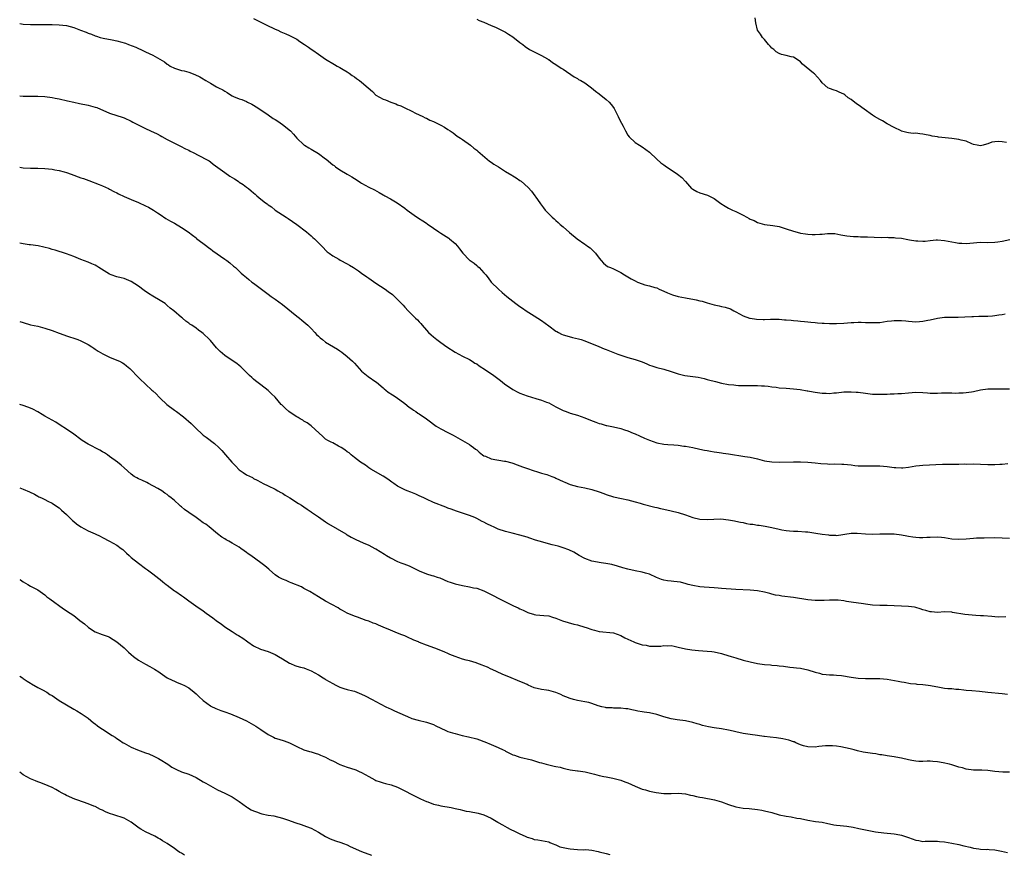
# Model space of a CAD drawing. Units: inches. Extents: x 2661000 to 2664000, y 1557000 to 1560000.
# Drawn here: x 2661000 to 2661274, y 1559404 to 1559636 of the extents above; entities that cross this region are included whole.
import ezdxf

# ---------------------------------------------------------------- set-up
doc = ezdxf.new("R2010")
doc.units = ezdxf.units.IN
doc.header["$MEASUREMENT"] = 0
doc.layers.add('LD26611557_10ft', color=72, linetype='Continuous')

msp = doc.modelspace()

# ---------------------------------------------------------------- linework, layer by layer
at = {"layer": 'LD26611557_10ft'}
for points, elevation in [([(2661065, 1559636.25), (2661067.15, 1559635.15), (2661069, 1559634.23), (2661070.46, 1559633.54), (2661071, 1559633.29), (2661071.7, 1559633), (2661072.57, 1559632.57), (2661073.94, 1559631.94), (2661075, 1559631.53), (2661077, 1559630.46), (2661077.88, 1559629.88), (2661079.12, 1559629), (2661080.26, 1559628.26), (2661081, 1559627.73), (2661081.45, 1559627.45), (2661083, 1559626.32), (2661085, 1559624.94), (2661087.44, 1559623.44), (2661088.25, 1559623), (2661089, 1559622.63), (2661089.93, 1559622.07), (2661091, 1559621.41), (2661091.54, 1559621), (2661092.4, 1559620.4), (2661093, 1559620.02), (2661093.58, 1559619.58), (2661094.41, 1559619), (2661095, 1559618.57), (2661096.84, 1559617), (2661097.99, 1559615.99), (2661099, 1559614.97), (2661101, 1559613.84), (2661101.62, 1559613.62), (2661103.09, 1559613), (2661104.51, 1559612.51), (2661105, 1559612.28), (2661105.93, 1559611.93), (2661107, 1559611.39), (2661109, 1559610.46), (2661109.95, 1559609.95), (2661111, 1559609.5), (2661112.02, 1559609), (2661112.66, 1559608.66), (2661113, 1559608.51), (2661114, 1559608), (2661115, 1559607.58), (2661116.27, 1559607), (2661117, 1559606.62), (2661118, 1559606), (2661119, 1559605.42), (2661119.66, 1559605), (2661120.42, 1559604.42), (2661121, 1559604.03), (2661121.58, 1559603.58), (2661122.52, 1559603), (2661123, 1559602.62), (2661125.24, 1559601), (2661126.2, 1559600.2), (2661127, 1559599.64), (2661127.34, 1559599.34), (2661130.58, 1559596.58), (2661131, 1559596.31), (2661131.75, 1559595.75), (2661133.03, 1559595), (2661135, 1559593.76), (2661136.72, 1559592.72), (2661137, 1559592.51), (2661137.96, 1559591.96), (2661139, 1559591.24), (2661139.37, 1559591), (2661141.28, 1559589.28), (2661142.25, 1559588.25), (2661143.15, 1559587), (2661143.43, 1559586.57), (2661144.5, 1559585), (2661144.74, 1559584.74), (2661145, 1559584.34), (2661145.59, 1559583.59), (2661145.99, 1559583), (2661147.94, 1559581), (2661148.53, 1559580.53), (2661149, 1559580.09), (2661149.59, 1559579.59), (2661150.16, 1559579), (2661151, 1559578.3), (2661152.73, 1559576.73), (2661154.87, 1559575), (2661157, 1559573.54), (2661157.34, 1559573.34), (2661157.81, 1559573), (2661158.48, 1559572.48), (2661159.53, 1559571.53), (2661160.01, 1559571), (2661161, 1559569.66), (2661161.62, 1559569), (2661162.24, 1559568.24), (2661163.35, 1559567.35), (2661164.21, 1559567), (2661165, 1559566.72), (2661166.08, 1559566.08), (2661167, 1559565.7), (2661168.08, 1559565), (2661169.93, 1559563.93), (2661171, 1559563.3), (2661171.66, 1559563), (2661173, 1559562.48), (2661173.73, 1559562.27), (2661175, 1559561.96), (2661176.52, 1559561.48), (2661177, 1559561.36), (2661177.72, 1559561), (2661179, 1559560.45), (2661179.97, 1559559.97), (2661181.42, 1559559.42), (2661182.99, 1559558.99), (2661185, 1559558.63), (2661185.47, 1559558.53), (2661187, 1559558.28), (2661187.97, 1559558.03), (2661189, 1559557.83), (2661189.68, 1559557.68), (2661191, 1559557.23), (2661193, 1559556.63), (2661194.36, 1559556.36), (2661195, 1559556.2), (2661196.02, 1559556.02), (2661197.52, 1559555.52), (2661198.42, 1559555), (2661199, 1559554.72), (2661201, 1559553.62), (2661202.82, 1559553), (2661202.96, 1559552.96), (2661204.73, 1559552.73), (2661206.63, 1559552.63), (2661207, 1559552.63), (2661208.67, 1559552.67), (2661210.68, 1559552.68), (2661211, 1559552.66), (2661212.55, 1559552.55), (2661213, 1559552.48), (2661214.37, 1559552.37), (2661215, 1559552.28), (2661216.2, 1559552.2), (2661217, 1559552.11), (2661218.05, 1559552.05), (2661219, 1559551.93), (2661219.88, 1559551.88), (2661221, 1559551.72), (2661221.7, 1559551.7), (2661223, 1559551.57), (2661223.56, 1559551.56), (2661225, 1559551.47), (2661227, 1559551.45), (2661229, 1559551.59), (2661231, 1559551.79), (2661231.8, 1559551.8), (2661233, 1559551.87), (2661233.82, 1559551.82), (2661235, 1559551.8), (2661237, 1559551.72), (2661237.77, 1559551.77), (2661239, 1559551.8), (2661241, 1559552.09), (2661242.24, 1559552.24), (2661243, 1559552.35), (2661245, 1559552.33), (2661246.22, 1559552.22), (2661247, 1559552.1), (2661249, 1559551.97), (2661250.01, 1559552.01), (2661251, 1559552.14), (2661252.38, 1559552.38), (2661253, 1559552.53), (2661255, 1559552.95), (2661257, 1559553.2), (2661259, 1559553.26), (2661260.73, 1559553.27), (2661262.67, 1559553.33), (2661264.57, 1559553.43), (2661265, 1559553.47), (2661266.49, 1559553.51), (2661267, 1559553.55), (2661268.48, 1559553.52), (2661269, 1559553.53), (2661270.36, 1559553.64), (2661271, 1559553.67), (2661272.09, 1559553.91), (2661273, 1559554.03), (2661273.82, 1559554.18)], 8340), ([(2661127, 1559636.07), (2661127.71, 1559635.71), (2661129, 1559635.19), (2661131, 1559634.29), (2661132.21, 1559633.79), (2661133, 1559633.44), (2661135, 1559632.44), (2661135.84, 1559631.84), (2661137, 1559631.12), (2661139, 1559629.57), (2661139.83, 1559629), (2661140.45, 1559628.45), (2661141.66, 1559627.66), (2661145, 1559625.92), (2661146.65, 1559625), (2661146.86, 1559624.86), (2661147, 1559624.8), (2661148.05, 1559624.05), (2661149, 1559623.48), (2661150.46, 1559622.46), (2661151, 1559622.12), (2661154.03, 1559620.03), (2661155, 1559619.52), (2661155.32, 1559619.32), (2661155.95, 1559619), (2661157, 1559618.32), (2661158.87, 1559617), (2661160.02, 1559616.02), (2661161, 1559615.31), (2661163, 1559613.74), (2661163.81, 1559613), (2661164.38, 1559612.38), (2661165, 1559611.46), (2661165.21, 1559611.2), (2661166.34, 1559609), (2661166.52, 1559608.52), (2661167.18, 1559607.18), (2661167.68, 1559606.32), (2661168.35, 1559605), (2661169, 1559603.8), (2661169.31, 1559603.31), (2661171, 1559601.8), (2661172.2, 1559601), (2661173, 1559600.6), (2661175, 1559599.09), (2661177, 1559597.17), (2661178.13, 1559596.13), (2661179, 1559595.54), (2661179.77, 1559595), (2661181, 1559594.19), (2661182.76, 1559593), (2661184.03, 1559592.03), (2661185, 1559590.96), (2661186.72, 1559589), (2661187, 1559588.78), (2661188.16, 1559588.16), (2661189, 1559587.77), (2661191.1, 1559587.1), (2661193, 1559586.2), (2661194.85, 1559584.85), (2661196.05, 1559584.05), (2661197, 1559583.57), (2661197.37, 1559583.37), (2661198.1, 1559583), (2661199, 1559582.59), (2661201, 1559581.58), (2661202.08, 1559581), (2661202.7, 1559580.7), (2661203, 1559580.52), (2661204.08, 1559580.08), (2661205, 1559579.55), (2661207, 1559578.99), (2661209.24, 1559578.76), (2661211, 1559578.43), (2661213, 1559577.8), (2661215, 1559577.11), (2661216.69, 1559576.69), (2661217, 1559576.62), (2661218.39, 1559576.39), (2661219, 1559576.33), (2661220.25, 1559576.25), (2661221, 1559576.24), (2661222.31, 1559576.32), (2661223, 1559576.33), (2661224.47, 1559576.47), (2661225, 1559576.45), (2661226.46, 1559576.46), (2661228.16, 1559576.16), (2661229.82, 1559575.82), (2661231.65, 1559575.65), (2661233, 1559575.65), (2661233.61, 1559575.61), (2661235, 1559575.59), (2661235.55, 1559575.55), (2661237.46, 1559575.46), (2661239.42, 1559575.42), (2661241, 1559575.43), (2661241.41, 1559575.41), (2661243, 1559575.37), (2661243.32, 1559575.32), (2661245, 1559575.16), (2661246.81, 1559574.81), (2661247.25, 1559574.75), (2661249, 1559574.44), (2661249.59, 1559574.41), (2661251, 1559574.37), (2661251.6, 1559574.4), (2661253, 1559574.57), (2661254.69, 1559574.69), (2661255, 1559574.69), (2661257, 1559574.54), (2661260, 1559574), (2661261, 1559573.84), (2661261.83, 1559573.83), (2661263, 1559573.76), (2661265, 1559573.93), (2661265.99, 1559574.01), (2661267, 1559574.05), (2661269, 1559574.02), (2661271, 1559574.07), (2661271.83, 1559574.17), (2661273, 1559574.39), (2661275.14, 1559574.86)], 8350), ([(2661274.2, 1559601.8), (2661273, 1559601.94), (2661271.96, 1559602.04), (2661271, 1559601.97), (2661270.14, 1559601.86), (2661269, 1559601.39), (2661268.67, 1559601.33), (2661267.74, 1559601), (2661267, 1559600.82), (2661266.1, 1559601), (2661265, 1559601.27), (2661264.61, 1559601.38), (2661263, 1559602.11), (2661261.6, 1559602.4), (2661261, 1559602.58), (2661259, 1559602.86), (2661255.29, 1559603.29), (2661255, 1559603.39), (2661253.57, 1559603.57), (2661253, 1559603.75), (2661251.89, 1559603.89), (2661251, 1559604.1), (2661250.15, 1559604.15), (2661249, 1559604.35), (2661248.29, 1559604.29), (2661247, 1559604.47), (2661246.52, 1559604.52), (2661245, 1559604.94), (2661244.91, 1559605), (2661243, 1559605.95), (2661241.05, 1559606.95), (2661239.76, 1559607.76), (2661239, 1559608.14), (2661237.53, 1559609), (2661237, 1559609.34), (2661234.63, 1559611), (2661233, 1559612.26), (2661232.53, 1559612.53), (2661231, 1559613.7), (2661230.21, 1559614.21), (2661229.26, 1559615), (2661229, 1559615.18), (2661227.74, 1559615.74), (2661227, 1559616.1), (2661226.33, 1559616.33), (2661225, 1559616.76), (2661224.59, 1559617), (2661223, 1559618.36), (2661222.49, 1559619), (2661220.82, 1559620.82), (2661220.62, 1559621), (2661217.56, 1559623.56), (2661217, 1559624.16), (2661215.78, 1559625), (2661215, 1559625.5), (2661214.38, 1559625.62), (2661213, 1559626), (2661211.73, 1559626.27), (2661211, 1559626.49), (2661210.23, 1559627), (2661209.58, 1559627.58), (2661209, 1559627.98), (2661208.56, 1559628.56), (2661208.11, 1559629), (2661207, 1559630.36), (2661206.72, 1559630.72), (2661206.4, 1559631), (2661205.89, 1559631.89), (2661204.98, 1559633), (2661204.58, 1559635), (2661204.4, 1559636.4)], 8360), ([(2661000, 1559634.81), (2661001, 1559634.68), (2661003, 1559634.59), (2661007.46, 1559634.54), (2661009, 1559634.55), (2661011, 1559634.49), (2661013, 1559634.26), (2661014.01, 1559633.99), (2661015, 1559633.75), (2661016.86, 1559633), (2661018.44, 1559632.44), (2661019, 1559632.18), (2661019.91, 1559631.91), (2661021, 1559631.43), (2661021.34, 1559631.34), (2661022.34, 1559631), (2661023.22, 1559630.78), (2661025.73, 1559630.27), (2661027, 1559630.03), (2661028.36, 1559629.64), (2661029, 1559629.5), (2661029.39, 1559629.39), (2661030.27, 1559629), (2661032.23, 1559628.23), (2661033, 1559627.86), (2661033.63, 1559627.63), (2661034.93, 1559627), (2661037, 1559626.06), (2661040.21, 1559624.21), (2661041, 1559623.53), (2661041.34, 1559623.34), (2661041.82, 1559623), (2661043, 1559622.39), (2661045, 1559621.83), (2661045.69, 1559621.69), (2661047, 1559621.35), (2661048.71, 1559620.71), (2661050.04, 1559620.04), (2661051, 1559619.44), (2661051.29, 1559619.29), (2661051.72, 1559619), (2661053, 1559618.24), (2661054.72, 1559617.28), (2661055.24, 1559617), (2661056.42, 1559616.42), (2661057, 1559616), (2661057.68, 1559615.68), (2661058.62, 1559615), (2661059, 1559614.78), (2661059.41, 1559614.59), (2661061, 1559613.94), (2661061.69, 1559613.69), (2661063, 1559613.15), (2661063.28, 1559613), (2661064.46, 1559612.46), (2661065, 1559612.18), (2661065.69, 1559611.69), (2661067, 1559610.89), (2661069, 1559609.5), (2661070.46, 1559608.46), (2661071, 1559608.14), (2661071.69, 1559607.69), (2661073, 1559606.77), (2661075.21, 1559605), (2661076.11, 1559604.11), (2661077.02, 1559603), (2661079, 1559601.12), (2661079.16, 1559601), (2661080.3, 1559600.3), (2661081, 1559599.94), (2661083, 1559598.72), (2661085, 1559597.25), (2661085.16, 1559597.16), (2661087, 1559595.59), (2661087.35, 1559595.35), (2661087.76, 1559595), (2661089, 1559594.14), (2661091, 1559592.96), (2661092.27, 1559592.27), (2661093, 1559591.79), (2661093.49, 1559591.49), (2661094.68, 1559590.68), (2661095, 1559590.49), (2661097, 1559589.41), (2661098.59, 1559588.59), (2661099.93, 1559587.93), (2661101, 1559587.27), (2661101.19, 1559587.19), (2661101.49, 1559587), (2661103, 1559586.17), (2661104.89, 1559585), (2661107, 1559583.51), (2661107.67, 1559583), (2661109, 1559582.03), (2661109.61, 1559581.61), (2661110.78, 1559580.78), (2661112, 1559580), (2661113, 1559579.35), (2661113.22, 1559579.22), (2661115, 1559577.95), (2661116.48, 1559577), (2661117, 1559576.62), (2661119.2, 1559575.2), (2661119.47, 1559575), (2661121, 1559573.67), (2661121.62, 1559573), (2661122.22, 1559572.22), (2661123.13, 1559571), (2661125, 1559569.12), (2661125.14, 1559569), (2661126.24, 1559568.24), (2661127, 1559567.58), (2661127.35, 1559567.35), (2661127.69, 1559567), (2661129, 1559565.58), (2661129.5, 1559565), (2661130.18, 1559564.18), (2661131, 1559562.96), (2661133.02, 1559561), (2661134.11, 1559560.11), (2661135.4, 1559559), (2661137, 1559557.7), (2661137.89, 1559557), (2661139, 1559556.18), (2661139.71, 1559555.71), (2661140.73, 1559555), (2661143, 1559553.6), (2661145, 1559552.29), (2661147, 1559550.8), (2661149, 1559549.38), (2661149.24, 1559549.24), (2661149.72, 1559549), (2661150.55, 1559548.55), (2661151, 1559548.37), (2661152.03, 1559548.03), (2661153.61, 1559547.61), (2661155.23, 1559547.23), (2661156.05, 1559547), (2661157, 1559546.68), (2661160.92, 1559545.08), (2661162.44, 1559544.44), (2661163, 1559544.27), (2661163.87, 1559543.87), (2661166.16, 1559543), (2661166.74, 1559542.74), (2661167, 1559542.65), (2661169, 1559542.04), (2661171, 1559541.51), (2661173, 1559540.81), (2661174.26, 1559540.26), (2661175, 1559539.95), (2661175.69, 1559539.69), (2661177, 1559539.27), (2661179, 1559538.78), (2661181, 1559538.18), (2661183, 1559537.47), (2661184.86, 1559537), (2661188.54, 1559536.54), (2661190.2, 1559536.2), (2661191, 1559535.96), (2661191.78, 1559535.78), (2661193, 1559535.43), (2661193.36, 1559535.36), (2661195, 1559534.93), (2661197, 1559534.54), (2661198.42, 1559534.42), (2661199, 1559534.33), (2661199.72, 1559534.28), (2661201.74, 1559534.26), (2661203, 1559534.28), (2661205, 1559534.27), (2661206.17, 1559534.17), (2661207, 1559534.15), (2661207.94, 1559534.06), (2661209, 1559533.89), (2661210.23, 1559533.77), (2661211, 1559533.65), (2661213, 1559533.48), (2661215, 1559533.34), (2661216.86, 1559533.14), (2661218.8, 1559532.8), (2661219, 1559532.78), (2661220.47, 1559532.47), (2661221, 1559532.42), (2661223, 1559532.14), (2661224.14, 1559532.14), (2661225, 1559532.05), (2661226.2, 1559532.2), (2661227, 1559532.22), (2661229, 1559532.47), (2661230.51, 1559532.51), (2661231, 1559532.54), (2661232.43, 1559532.43), (2661233, 1559532.4), (2661235, 1559532.11), (2661237, 1559531.88), (2661237.87, 1559531.87), (2661239, 1559531.81), (2661239.86, 1559531.86), (2661241, 1559531.84), (2661241.91, 1559531.91), (2661243, 1559531.92), (2661244.01, 1559532.01), (2661245, 1559532.06), (2661247, 1559532.25), (2661249, 1559532.36), (2661251, 1559532.29), (2661252.22, 1559532.22), (2661253, 1559532.13), (2661254.16, 1559532.16), (2661255, 1559532.09), (2661256.18, 1559532.18), (2661258.19, 1559532.19), (2661259, 1559532.23), (2661260.17, 1559532.17), (2661261, 1559532.21), (2661262.21, 1559532.21), (2661263, 1559532.29), (2661264.5, 1559532.5), (2661265, 1559532.59), (2661267, 1559533.02), (2661269, 1559533.33), (2661271, 1559533.37), (2661273, 1559533.3), (2661275, 1559533.33)], 8330), ([(2661000, 1559614.72), (2661001, 1559614.67), (2661005, 1559614.64), (2661007, 1559614.56), (2661009, 1559614.33), (2661009.86, 1559614.14), (2661011, 1559613.92), (2661013.33, 1559613.33), (2661015, 1559612.96), (2661016.65, 1559612.65), (2661019, 1559612.18), (2661021, 1559611.63), (2661021.47, 1559611.47), (2661025, 1559609.93), (2661028.74, 1559608.74), (2661029, 1559608.64), (2661031, 1559607.74), (2661031.47, 1559607.47), (2661032.35, 1559607), (2661033.66, 1559606.34), (2661035, 1559605.63), (2661036.35, 1559605), (2661038.17, 1559604.17), (2661039, 1559603.71), (2661039.48, 1559603.48), (2661041, 1559602.62), (2661043, 1559601.55), (2661044.72, 1559600.72), (2661046.06, 1559600.06), (2661047, 1559599.63), (2661047.39, 1559599.39), (2661048.2, 1559599), (2661049.8, 1559598.2), (2661052.06, 1559597), (2661052.65, 1559596.65), (2661053, 1559596.41), (2661053.8, 1559595.8), (2661057, 1559593.42), (2661058.42, 1559592.42), (2661059, 1559592.1), (2661059.66, 1559591.66), (2661060.71, 1559591), (2661061, 1559590.8), (2661062.09, 1559590.09), (2661063, 1559589.4), (2661063.57, 1559589), (2661064.36, 1559588.36), (2661065, 1559587.77), (2661065.43, 1559587.43), (2661065.91, 1559587), (2661067, 1559586.07), (2661068.33, 1559585), (2661068.73, 1559584.73), (2661069, 1559584.5), (2661069.94, 1559583.94), (2661071.03, 1559583), (2661073, 1559581.7), (2661074.04, 1559581), (2661074.64, 1559580.64), (2661075.8, 1559579.8), (2661077, 1559579.04), (2661079.67, 1559577), (2661080.36, 1559576.36), (2661081, 1559575.83), (2661081.42, 1559575.42), (2661081.93, 1559575), (2661083, 1559573.91), (2661083.94, 1559573), (2661085.44, 1559571.44), (2661086.04, 1559571), (2661087, 1559570.26), (2661088.66, 1559569.34), (2661089.08, 1559569.08), (2661091, 1559568.09), (2661091.68, 1559567.68), (2661092.73, 1559567), (2661094.13, 1559566.13), (2661095, 1559565.47), (2661096.46, 1559564.46), (2661097, 1559564.05), (2661099, 1559562.65), (2661101.55, 1559561), (2661102.41, 1559560.41), (2661103.55, 1559559.55), (2661104.17, 1559559), (2661105, 1559558.18), (2661106.55, 1559556.55), (2661107, 1559556), (2661107.91, 1559555), (2661109, 1559554), (2661110.02, 1559553), (2661110.54, 1559552.54), (2661111, 1559551.98), (2661111.48, 1559551.48), (2661111.86, 1559551), (2661113, 1559549.63), (2661113.6, 1559549), (2661114.36, 1559548.36), (2661115, 1559547.76), (2661115.93, 1559547), (2661117, 1559546.25), (2661118.72, 1559545), (2661121, 1559543.51), (2661123, 1559542.44), (2661125, 1559541.47), (2661125.76, 1559541), (2661126.5, 1559540.5), (2661127, 1559540.26), (2661127.71, 1559539.71), (2661129.39, 1559538.61), (2661131.76, 1559537), (2661133.62, 1559535.62), (2661134.71, 1559534.71), (2661137, 1559533.11), (2661138.4, 1559532.4), (2661139, 1559532.13), (2661141, 1559531.34), (2661143.4, 1559530.6), (2661145, 1559530.2), (2661146.36, 1559529.64), (2661147, 1559529.42), (2661149, 1559528.33), (2661151, 1559527.33), (2661151.83, 1559527), (2661153, 1559526.58), (2661155, 1559525.98), (2661157, 1559525.29), (2661158.61, 1559524.61), (2661160.08, 1559524.08), (2661161, 1559523.72), (2661161.6, 1559523.6), (2661163, 1559523.17), (2661163.15, 1559523.15), (2661165, 1559522.75), (2661167, 1559522.29), (2661168.02, 1559521.98), (2661169, 1559521.63), (2661170.5, 1559521), (2661171, 1559520.81), (2661172.23, 1559520.23), (2661173.64, 1559519.64), (2661175, 1559519.03), (2661177, 1559518.34), (2661179, 1559517.98), (2661180.11, 1559517.89), (2661181.8, 1559517.8), (2661183, 1559517.68), (2661184.58, 1559517.42), (2661185, 1559517.38), (2661187.05, 1559517), (2661189, 1559516.61), (2661190.32, 1559516.32), (2661191, 1559516.22), (2661191.99, 1559515.99), (2661193, 1559515.83), (2661193.69, 1559515.69), (2661195, 1559515.54), (2661195.44, 1559515.44), (2661197, 1559515.26), (2661201.49, 1559514.51), (2661203, 1559514.3), (2661205, 1559513.86), (2661207, 1559513.36), (2661209, 1559513.06), (2661211, 1559512.96), (2661215, 1559513.03), (2661217, 1559513.03), (2661219, 1559512.97), (2661221, 1559512.79), (2661222.58, 1559512.58), (2661224.46, 1559512.46), (2661225, 1559512.43), (2661226.46, 1559512.46), (2661228.44, 1559512.44), (2661229, 1559512.42), (2661231, 1559512.2), (2661232.05, 1559512.05), (2661233, 1559511.95), (2661235, 1559511.89), (2661237, 1559511.95), (2661239, 1559511.94), (2661241, 1559511.76), (2661243, 1559511.49), (2661243.48, 1559511.48), (2661245, 1559511.37), (2661245.42, 1559511.42), (2661247, 1559511.57), (2661249, 1559511.92), (2661250.01, 1559512.01), (2661251, 1559512.12), (2661256.38, 1559512.38), (2661258.42, 1559512.42), (2661259, 1559512.42), (2661260.44, 1559512.44), (2661261, 1559512.41), (2661262.46, 1559512.46), (2661263, 1559512.43), (2661265, 1559512.46), (2661267, 1559512.39), (2661269, 1559512.3), (2661271, 1559512.29), (2661272.36, 1559512.36), (2661273, 1559512.41), (2661274.6, 1559512.6)], 8320), ([(2661000, 1559594.92), (2661001, 1559594.77), (2661003, 1559594.65), (2661005, 1559594.61), (2661007, 1559594.53), (2661009, 1559594.34), (2661009.79, 1559594.21), (2661011, 1559594), (2661012.36, 1559593.64), (2661013, 1559593.45), (2661014.28, 1559593), (2661017, 1559592), (2661017.75, 1559591.75), (2661019.22, 1559591.22), (2661022.11, 1559590.11), (2661023, 1559589.75), (2661024.67, 1559589), (2661025, 1559588.85), (2661026.17, 1559588.17), (2661027, 1559587.77), (2661027.49, 1559587.49), (2661029, 1559586.78), (2661031, 1559585.94), (2661033, 1559585.11), (2661035, 1559584.18), (2661035.79, 1559583.79), (2661037.22, 1559583), (2661038.28, 1559582.27), (2661039, 1559581.74), (2661040.65, 1559580.65), (2661041.91, 1559579.91), (2661043, 1559579.34), (2661045, 1559578.16), (2661046.77, 1559577), (2661048.01, 1559576.01), (2661049, 1559575.28), (2661049.15, 1559575.15), (2661051.98, 1559573), (2661052.55, 1559572.55), (2661053, 1559572.26), (2661053.7, 1559571.7), (2661057, 1559569.39), (2661057.58, 1559569), (2661058.37, 1559568.37), (2661059.44, 1559567.44), (2661059.96, 1559567), (2661061, 1559566.02), (2661061.5, 1559565.5), (2661062.06, 1559565), (2661063, 1559564.27), (2661063.69, 1559563.69), (2661064.54, 1559563), (2661065, 1559562.67), (2661069, 1559559.6), (2661069.84, 1559559), (2661071, 1559558.21), (2661073, 1559556.75), (2661077, 1559553.56), (2661077.75, 1559553), (2661078.43, 1559552.43), (2661079, 1559551.99), (2661079.5, 1559551.5), (2661080.08, 1559551), (2661081, 1559550.1), (2661082.01, 1559549), (2661082.47, 1559548.47), (2661083, 1559547.98), (2661083.49, 1559547.49), (2661084.11, 1559547), (2661085, 1559546.33), (2661087.21, 1559545), (2661088.31, 1559544.31), (2661089, 1559543.86), (2661089.5, 1559543.5), (2661091, 1559542.36), (2661092.48, 1559541), (2661092.74, 1559540.74), (2661093, 1559540.46), (2661093.69, 1559539.69), (2661095, 1559538.27), (2661096.8, 1559536.8), (2661099, 1559535.27), (2661099.15, 1559535.15), (2661101, 1559533.61), (2661101.32, 1559533.32), (2661101.74, 1559533), (2661102.43, 1559532.43), (2661103.62, 1559531.62), (2661104.57, 1559531), (2661107, 1559529.27), (2661108.26, 1559528.26), (2661109, 1559527.74), (2661109.4, 1559527.4), (2661110.03, 1559527), (2661110.6, 1559526.6), (2661111, 1559526.35), (2661113, 1559525), (2661114.17, 1559524.17), (2661115, 1559523.49), (2661115.71, 1559523), (2661117, 1559522.22), (2661119, 1559521.18), (2661120.42, 1559520.42), (2661125, 1559517.83), (2661125.48, 1559517.48), (2661126.08, 1559517), (2661126.61, 1559516.61), (2661127, 1559516.35), (2661127.72, 1559515.72), (2661128.61, 1559515), (2661129, 1559514.75), (2661129.39, 1559514.61), (2661131, 1559513.91), (2661134.76, 1559513.24), (2661135, 1559513.22), (2661136.74, 1559512.74), (2661137, 1559512.63), (2661138.22, 1559512.22), (2661139, 1559511.9), (2661139.68, 1559511.68), (2661141.15, 1559511.15), (2661142.67, 1559510.67), (2661143, 1559510.55), (2661143.62, 1559510.38), (2661145, 1559509.93), (2661146.49, 1559509.51), (2661147.89, 1559509), (2661148.67, 1559508.67), (2661149, 1559508.55), (2661151, 1559507.6), (2661151.44, 1559507.44), (2661153, 1559506.75), (2661155, 1559506.21), (2661157, 1559505.84), (2661159, 1559505.37), (2661161, 1559504.72), (2661162.27, 1559504.27), (2661163, 1559503.98), (2661165, 1559503.33), (2661167.18, 1559502.82), (2661169, 1559502.45), (2661171, 1559501.95), (2661172.45, 1559501.55), (2661173.29, 1559501.29), (2661176.46, 1559500.46), (2661177, 1559500.37), (2661178.1, 1559500.1), (2661179, 1559499.92), (2661181, 1559499.47), (2661183, 1559498.98), (2661185, 1559498.34), (2661186.06, 1559497.94), (2661187, 1559497.62), (2661189, 1559497.11), (2661191, 1559497), (2661192.86, 1559497.14), (2661194.83, 1559497.17), (2661196.93, 1559496.93), (2661197, 1559496.93), (2661198.61, 1559496.61), (2661199, 1559496.58), (2661200.27, 1559496.27), (2661201, 1559496.16), (2661201.95, 1559495.95), (2661203, 1559495.76), (2661203.69, 1559495.69), (2661205, 1559495.46), (2661205.44, 1559495.44), (2661207.18, 1559495.18), (2661209, 1559494.82), (2661211, 1559494.36), (2661211.81, 1559494.19), (2661213, 1559493.99), (2661213.91, 1559493.91), (2661215, 1559493.79), (2661216.25, 1559493.75), (2661218.37, 1559493.63), (2661219, 1559493.56), (2661221.25, 1559493.25), (2661223, 1559492.95), (2661224.75, 1559492.75), (2661225, 1559492.67), (2661226.67, 1559492.67), (2661227, 1559492.62), (2661231, 1559493.23), (2661232.74, 1559493.26), (2661235, 1559493.06), (2661237, 1559492.97), (2661239, 1559493.01), (2661241, 1559493.08), (2661242.97, 1559493.04), (2661245, 1559492.78), (2661246.47, 1559492.47), (2661247, 1559492.39), (2661248.18, 1559492.18), (2661249, 1559492.08), (2661250.04, 1559492.04), (2661251, 1559491.98), (2661252.08, 1559492.08), (2661253, 1559492.11), (2661255, 1559492.24), (2661256.13, 1559492.13), (2661257, 1559492.06), (2661259, 1559491.69), (2661261, 1559491.52), (2661263, 1559491.65), (2661265, 1559491.84), (2661265.89, 1559491.89), (2661267, 1559491.92), (2661267.96, 1559491.96), (2661271, 1559491.98), (2661275, 1559491.88)], 8310), ([(2661274.03, 1559469.97), (2661272.09, 1559469.91), (2661271, 1559469.98), (2661270.09, 1559470.09), (2661267.79, 1559470.21), (2661267, 1559470.28), (2661265.66, 1559470.34), (2661262.61, 1559470.61), (2661259.2, 1559471.2), (2661259, 1559471.24), (2661257, 1559471.32), (2661255, 1559471.2), (2661253.35, 1559471.35), (2661253, 1559471.37), (2661251.75, 1559471.75), (2661251, 1559471.95), (2661250.19, 1559472.19), (2661249, 1559472.58), (2661248.62, 1559472.62), (2661247, 1559472.89), (2661241, 1559473.12), (2661239, 1559473.13), (2661237, 1559473.25), (2661235, 1559473.5), (2661234.45, 1559473.55), (2661231, 1559474.02), (2661229.72, 1559474.28), (2661229, 1559474.39), (2661227.4, 1559474.6), (2661227, 1559474.64), (2661225, 1559474.59), (2661223.52, 1559474.48), (2661221.52, 1559474.48), (2661221, 1559474.51), (2661219, 1559474.71), (2661215, 1559475.36), (2661211.75, 1559475.75), (2661211, 1559475.87), (2661210.04, 1559476.04), (2661209, 1559476.32), (2661208.43, 1559476.43), (2661207, 1559476.85), (2661205, 1559477.2), (2661203, 1559477.37), (2661199, 1559477.58), (2661197.71, 1559477.71), (2661196.27, 1559477.73), (2661195, 1559477.88), (2661194.1, 1559477.9), (2661193, 1559478.03), (2661190.18, 1559478.18), (2661189, 1559478.29), (2661187, 1559478.65), (2661185.74, 1559479), (2661185.19, 1559479.19), (2661183.6, 1559479.6), (2661181.81, 1559479.81), (2661181, 1559479.86), (2661180, 1559480), (2661179, 1559480.18), (2661178.36, 1559480.36), (2661176.92, 1559480.92), (2661175, 1559481.8), (2661173.91, 1559482.09), (2661173, 1559482.36), (2661171, 1559482.72), (2661169, 1559483.2), (2661167.63, 1559483.63), (2661166.08, 1559484.08), (2661164.5, 1559484.5), (2661162.83, 1559484.83), (2661161.57, 1559485), (2661159, 1559485.43), (2661157, 1559486.15), (2661155.43, 1559487), (2661153.95, 1559487.95), (2661152.6, 1559488.6), (2661151, 1559489.18), (2661149.6, 1559489.6), (2661148, 1559490), (2661144.32, 1559491), (2661143.3, 1559491.3), (2661141.79, 1559491.79), (2661141, 1559492.07), (2661139, 1559492.69), (2661136.8, 1559493.2), (2661135, 1559493.65), (2661133, 1559494.37), (2661131.69, 1559495), (2661131.2, 1559495.2), (2661129.82, 1559495.82), (2661129, 1559496.29), (2661128.5, 1559496.5), (2661127, 1559497.31), (2661126.44, 1559497.56), (2661125, 1559498.13), (2661123.28, 1559498.72), (2661121.33, 1559499.33), (2661119.86, 1559499.86), (2661119, 1559500.18), (2661118.43, 1559500.43), (2661115, 1559501.78), (2661113, 1559502.66), (2661112.27, 1559503), (2661111, 1559503.64), (2661110.06, 1559504.06), (2661108.65, 1559504.65), (2661107.69, 1559505), (2661107, 1559505.28), (2661105, 1559506.29), (2661103.93, 1559507), (2661103.43, 1559507.43), (2661102.27, 1559508.27), (2661101, 1559509.1), (2661097.57, 1559511), (2661097, 1559511.39), (2661096.08, 1559512.08), (2661094.72, 1559513), (2661093, 1559514.29), (2661092.08, 1559515), (2661091.51, 1559515.51), (2661091, 1559515.86), (2661090.39, 1559516.39), (2661089.34, 1559517), (2661089, 1559517.22), (2661088.58, 1559517.42), (2661087, 1559518.29), (2661086.55, 1559518.55), (2661085.59, 1559519), (2661085, 1559519.38), (2661084.17, 1559520.17), (2661083.18, 1559521), (2661081.02, 1559523.02), (2661079.9, 1559523.9), (2661079, 1559524.39), (2661078.64, 1559524.64), (2661077.89, 1559525), (2661077.35, 1559525.35), (2661077, 1559525.55), (2661075.43, 1559526.57), (2661074.8, 1559527), (2661073.89, 1559527.89), (2661073, 1559528.66), (2661072.84, 1559528.84), (2661072.68, 1559529), (2661070.98, 1559530.98), (2661069.98, 1559531.98), (2661069, 1559532.91), (2661067, 1559534.43), (2661065.51, 1559535.51), (2661065, 1559535.99), (2661064.49, 1559536.49), (2661063.88, 1559537), (2661061.46, 1559539.46), (2661061, 1559539.81), (2661060.38, 1559540.38), (2661059, 1559541.19), (2661057, 1559542.56), (2661055.71, 1559543.71), (2661055, 1559544.42), (2661054.72, 1559544.72), (2661053, 1559546.74), (2661052.76, 1559547), (2661051, 1559548.68), (2661050.61, 1559549), (2661049.64, 1559549.64), (2661049, 1559550.15), (2661047.8, 1559551), (2661047.3, 1559551.3), (2661047, 1559551.58), (2661046.13, 1559552.13), (2661045.2, 1559553), (2661045, 1559553.15), (2661042.86, 1559555), (2661041.79, 1559555.79), (2661041, 1559556.53), (2661040.73, 1559556.73), (2661040.38, 1559557), (2661039, 1559557.87), (2661037, 1559559.06), (2661035.81, 1559559.81), (2661034.62, 1559560.62), (2661033, 1559561.88), (2661031, 1559563.17), (2661029, 1559563.95), (2661028.17, 1559564.17), (2661027, 1559564.44), (2661025.38, 1559565), (2661025, 1559565.15), (2661021.99, 1559567), (2661021.41, 1559567.41), (2661021, 1559567.66), (2661020.05, 1559568.05), (2661019, 1559568.53), (2661017, 1559569.24), (2661015, 1559570.08), (2661013, 1559570.89), (2661009.85, 1559571.85), (2661009, 1559572.06), (2661008.29, 1559572.29), (2661006.71, 1559572.71), (2661005.1, 1559573.1), (2661003, 1559573.38), (2661002.61, 1559573.39), (2661001, 1559573.61), (2661000, 1559573.85)], 8300), ([(2661000, 1559552.08), (2661001, 1559551.74), (2661003, 1559551.15), (2661005, 1559550.71), (2661006.38, 1559550.38), (2661007, 1559550.22), (2661009, 1559549.52), (2661011, 1559548.76), (2661012.3, 1559548.3), (2661013, 1559548.09), (2661013.81, 1559547.81), (2661015, 1559547.44), (2661016.19, 1559547), (2661017, 1559546.67), (2661019, 1559545.68), (2661020.08, 1559545), (2661020.62, 1559544.62), (2661021, 1559544.39), (2661021.8, 1559543.8), (2661023.07, 1559543.07), (2661025, 1559542.12), (2661027, 1559541.32), (2661027.7, 1559541), (2661028.54, 1559540.54), (2661029, 1559540.26), (2661029.7, 1559539.7), (2661030.62, 1559539), (2661031, 1559538.63), (2661032.74, 1559536.74), (2661033, 1559536.51), (2661033.72, 1559535.72), (2661034.61, 1559535), (2661035, 1559534.65), (2661036.71, 1559533), (2661037, 1559532.75), (2661037.9, 1559531.9), (2661038.73, 1559531), (2661039, 1559530.77), (2661040.91, 1559529), (2661043, 1559527.44), (2661043.26, 1559527.26), (2661043.58, 1559527), (2661045.56, 1559525.56), (2661047.67, 1559523.67), (2661049, 1559522.28), (2661050.7, 1559520.7), (2661051, 1559520.46), (2661051.86, 1559519.86), (2661054.15, 1559518.15), (2661055.38, 1559517), (2661056.18, 1559516.18), (2661057.17, 1559515), (2661058.91, 1559513), (2661059.97, 1559511.97), (2661061, 1559510.87), (2661062.12, 1559510.12), (2661063, 1559509.47), (2661064.66, 1559508.66), (2661065, 1559508.43), (2661065.95, 1559507.95), (2661067, 1559507.36), (2661067.7, 1559507), (2661069, 1559506.41), (2661071, 1559505.44), (2661071.77, 1559505), (2661072.57, 1559504.57), (2661073, 1559504.33), (2661073.8, 1559503.8), (2661075.09, 1559503), (2661077.45, 1559501.45), (2661078.26, 1559501), (2661079, 1559500.54), (2661079.86, 1559499.86), (2661081, 1559499.18), (2661081.09, 1559499.09), (2661083, 1559497.76), (2661085, 1559496.39), (2661085.85, 1559495.85), (2661090.6, 1559493), (2661090.84, 1559492.84), (2661091, 1559492.75), (2661092.1, 1559492.1), (2661093, 1559491.63), (2661093.45, 1559491.45), (2661095.47, 1559490.53), (2661097, 1559489.89), (2661098.72, 1559489), (2661099, 1559488.85), (2661100.15, 1559488.15), (2661101.37, 1559487.37), (2661101.91, 1559487), (2661103, 1559486.36), (2661105, 1559485.36), (2661105.92, 1559485), (2661106.72, 1559484.72), (2661108.18, 1559484.18), (2661109.54, 1559483.54), (2661110.48, 1559483), (2661111, 1559482.74), (2661113, 1559481.92), (2661114.53, 1559481.47), (2661115, 1559481.35), (2661116.02, 1559481), (2661116.77, 1559480.77), (2661119, 1559479.84), (2661119.6, 1559479.6), (2661121, 1559479.18), (2661123, 1559478.72), (2661125, 1559478.33), (2661126.08, 1559478.08), (2661127, 1559477.9), (2661129, 1559477.18), (2661130.46, 1559476.45), (2661131, 1559476.17), (2661131.79, 1559475.79), (2661133, 1559475.12), (2661135, 1559474.17), (2661136.8, 1559473.2), (2661137.21, 1559473), (2661138.47, 1559472.47), (2661139, 1559472.17), (2661139.87, 1559471.87), (2661141, 1559471.24), (2661141.2, 1559471.2), (2661141.75, 1559471), (2661142.75, 1559470.75), (2661143, 1559470.63), (2661143.44, 1559470.56), (2661145.63, 1559470.37), (2661147, 1559470.22), (2661148.09, 1559469.91), (2661149, 1559469.6), (2661149.41, 1559469.41), (2661150.86, 1559468.86), (2661152.36, 1559468.36), (2661153.94, 1559467.94), (2661155, 1559467.72), (2661157, 1559467.15), (2661157.4, 1559467), (2661159, 1559466.44), (2661159.74, 1559466.26), (2661161, 1559465.91), (2661165, 1559465.51), (2661167, 1559464.83), (2661168.17, 1559464.16), (2661170.66, 1559463), (2661171, 1559462.85), (2661173, 1559462.23), (2661174.07, 1559462.07), (2661175, 1559461.86), (2661176.21, 1559461.79), (2661178.13, 1559461.87), (2661179, 1559462.02), (2661180.04, 1559461.96), (2661181, 1559461.99), (2661181.83, 1559461.83), (2661183, 1559461.57), (2661185, 1559461.07), (2661186.8, 1559460.8), (2661188.63, 1559460.63), (2661191, 1559460.48), (2661192.35, 1559460.35), (2661193, 1559460.26), (2661195, 1559459.82), (2661195.61, 1559459.61), (2661197.68, 1559459), (2661199, 1559458.55), (2661201, 1559457.94), (2661203, 1559457.43), (2661205, 1559457.04), (2661207, 1559456.77), (2661208.64, 1559456.64), (2661209, 1559456.57), (2661210.48, 1559456.48), (2661211, 1559456.38), (2661212.26, 1559456.26), (2661214.03, 1559456.03), (2661215, 1559455.94), (2661215.81, 1559455.81), (2661217, 1559455.67), (2661219, 1559455.23), (2661221, 1559454.59), (2661222.28, 1559454.28), (2661223, 1559454.06), (2661224.05, 1559453.95), (2661225, 1559453.88), (2661226.15, 1559453.85), (2661227, 1559453.81), (2661228.34, 1559453.66), (2661231, 1559453.17), (2661233, 1559452.89), (2661235, 1559452.8), (2661237, 1559452.84), (2661239, 1559452.82), (2661241, 1559452.62), (2661244.1, 1559452.1), (2661245, 1559451.9), (2661245.78, 1559451.78), (2661247.49, 1559451.49), (2661249, 1559451.36), (2661249.3, 1559451.3), (2661251, 1559451.19), (2661252.42, 1559451), (2661253.1, 1559450.9), (2661255.59, 1559450.41), (2661257, 1559450.19), (2661257.91, 1559450.09), (2661259, 1559450.03), (2661260.08, 1559449.92), (2661261, 1559449.87), (2661262.31, 1559449.69), (2661263, 1559449.64), (2661264.53, 1559449.47), (2661266.69, 1559449.31), (2661269.05, 1559449.05), (2661273, 1559448.71), (2661274.46, 1559448.46)], 8290), ([(2661275, 1559426.84), (2661273.16, 1559426.84), (2661271, 1559427.01), (2661269, 1559427.26), (2661267.34, 1559427.34), (2661267, 1559427.38), (2661265.4, 1559427.4), (2661265, 1559427.41), (2661263, 1559427.67), (2661261.98, 1559427.98), (2661261, 1559428.22), (2661260.42, 1559428.42), (2661259, 1559428.83), (2661258.37, 1559429), (2661256.59, 1559429.41), (2661255, 1559429.68), (2661253.76, 1559429.76), (2661253, 1559429.86), (2661252.13, 1559429.87), (2661251, 1559429.82), (2661249.81, 1559429.81), (2661249, 1559429.86), (2661247.93, 1559430.08), (2661247, 1559430.21), (2661245, 1559430.71), (2661243.45, 1559431), (2661243, 1559431.07), (2661241, 1559431.34), (2661239.59, 1559431.59), (2661239, 1559431.65), (2661237.87, 1559431.87), (2661237, 1559431.96), (2661234.39, 1559432.39), (2661232.77, 1559432.77), (2661231.9, 1559433), (2661230.72, 1559433.29), (2661228.18, 1559433.82), (2661227, 1559434), (2661225.87, 1559434.13), (2661225, 1559434.17), (2661223.87, 1559434.13), (2661222.07, 1559433.93), (2661221, 1559433.76), (2661219, 1559433.83), (2661217.84, 1559434.16), (2661217, 1559434.45), (2661215.65, 1559435), (2661215.21, 1559435.21), (2661215, 1559435.27), (2661213.72, 1559435.72), (2661212.07, 1559436.07), (2661210.31, 1559436.31), (2661208.52, 1559436.52), (2661207, 1559436.75), (2661206.77, 1559436.77), (2661205, 1559437.04), (2661203, 1559437.24), (2661201, 1559437.53), (2661199, 1559438.02), (2661198.24, 1559438.24), (2661197, 1559438.53), (2661195, 1559438.87), (2661193, 1559439.14), (2661191.41, 1559439.41), (2661189.77, 1559439.77), (2661189, 1559440.02), (2661188.22, 1559440.22), (2661187, 1559440.61), (2661185, 1559441.05), (2661182.66, 1559441.34), (2661181, 1559441.63), (2661179, 1559442.2), (2661177, 1559442.82), (2661175, 1559443.27), (2661173.49, 1559443.49), (2661173, 1559443.61), (2661171.79, 1559443.79), (2661171, 1559443.98), (2661170.1, 1559444.1), (2661169, 1559444.37), (2661168.4, 1559444.4), (2661167, 1559444.6), (2661166.59, 1559444.59), (2661165, 1559444.61), (2661164.66, 1559444.66), (2661163, 1559444.71), (2661162.8, 1559444.8), (2661161.76, 1559445), (2661160.74, 1559445.26), (2661159, 1559445.88), (2661158.14, 1559446.14), (2661157, 1559446.38), (2661155, 1559446.74), (2661153.9, 1559447), (2661153, 1559447.25), (2661151.78, 1559447.78), (2661151, 1559448.07), (2661150.37, 1559448.37), (2661149, 1559448.93), (2661147, 1559449.49), (2661146.38, 1559449.62), (2661145, 1559449.79), (2661143, 1559450.26), (2661141.33, 1559451), (2661141, 1559451.13), (2661139.76, 1559451.76), (2661139, 1559452.03), (2661138.32, 1559452.32), (2661136.54, 1559453), (2661134.03, 1559454.03), (2661131.33, 1559455.33), (2661131, 1559455.46), (2661129.97, 1559455.97), (2661129, 1559456.35), (2661128.55, 1559456.55), (2661127, 1559457.14), (2661126.82, 1559457.18), (2661125, 1559457.71), (2661124.07, 1559457.93), (2661123, 1559458.23), (2661121, 1559458.93), (2661119.53, 1559459.53), (2661119, 1559459.78), (2661118.12, 1559460.12), (2661117, 1559460.65), (2661116.73, 1559460.73), (2661116.07, 1559461), (2661114.37, 1559461.63), (2661113, 1559462.07), (2661111.11, 1559462.89), (2661110.94, 1559462.94), (2661110.83, 1559463), (2661109.5, 1559463.5), (2661109, 1559463.8), (2661108.1, 1559464.1), (2661107, 1559464.66), (2661106.2, 1559465), (2661105, 1559465.44), (2661103, 1559466.23), (2661101, 1559467.12), (2661099.66, 1559467.66), (2661099, 1559468), (2661098.26, 1559468.26), (2661097, 1559468.78), (2661096.29, 1559469), (2661093.85, 1559469.85), (2661093, 1559470.18), (2661091, 1559471), (2661089.72, 1559471.72), (2661089, 1559472.09), (2661088.46, 1559472.46), (2661085, 1559474.35), (2661083, 1559475.51), (2661080.61, 1559477), (2661079, 1559477.89), (2661078.28, 1559478.28), (2661075.47, 1559479.47), (2661075, 1559479.62), (2661074.03, 1559480.03), (2661073, 1559480.42), (2661072.61, 1559480.61), (2661071.93, 1559481), (2661071, 1559481.62), (2661069.38, 1559483), (2661069.2, 1559483.2), (2661068.14, 1559484.14), (2661067, 1559485.02), (2661064.2, 1559487), (2661063.48, 1559487.48), (2661063, 1559487.87), (2661062.34, 1559488.34), (2661061.48, 1559489), (2661061, 1559489.3), (2661059, 1559490.49), (2661058.11, 1559491), (2661057.39, 1559491.39), (2661057, 1559491.65), (2661056.16, 1559492.16), (2661055, 1559493.05), (2661052.61, 1559495), (2661051.68, 1559495.68), (2661051, 1559496.14), (2661049.8, 1559497), (2661049, 1559497.54), (2661047, 1559499.01), (2661045.83, 1559499.83), (2661045, 1559500.55), (2661044.72, 1559500.72), (2661044.4, 1559501), (2661043, 1559502.28), (2661042.13, 1559503), (2661041.47, 1559503.47), (2661041, 1559503.95), (2661040.36, 1559504.36), (2661039.47, 1559505), (2661038.37, 1559505.63), (2661035.83, 1559507), (2661035.29, 1559507.29), (2661033.94, 1559507.94), (2661033, 1559508.36), (2661032.58, 1559508.58), (2661031.85, 1559509), (2661031, 1559509.59), (2661029, 1559511.35), (2661028.16, 1559512.16), (2661027.15, 1559513), (2661025, 1559514.57), (2661024.38, 1559515), (2661023.55, 1559515.55), (2661023, 1559515.82), (2661022.28, 1559516.28), (2661019, 1559517.96), (2661017.38, 1559519), (2661017, 1559519.26), (2661015, 1559520.73), (2661013, 1559522.13), (2661011.28, 1559523.28), (2661010.05, 1559524.05), (2661007, 1559525.78), (2661006.21, 1559526.21), (2661005, 1559526.92), (2661003.65, 1559527.65), (2661003, 1559527.95), (2661002.25, 1559528.25), (2661001, 1559528.7), (2661000, 1559529.01)], 8280), ([(2661000, 1559505.81), (2661001, 1559505.49), (2661002.75, 1559504.75), (2661004.07, 1559504.07), (2661005, 1559503.53), (2661005.34, 1559503.34), (2661006.04, 1559503), (2661007, 1559502.57), (2661007.85, 1559502.15), (2661009, 1559501.56), (2661010.5, 1559500.5), (2661011, 1559500.22), (2661011.61, 1559499.61), (2661013, 1559498.43), (2661014.42, 1559497), (2661014.7, 1559496.7), (2661015, 1559496.48), (2661015.79, 1559495.79), (2661017, 1559494.97), (2661019, 1559493.9), (2661020.98, 1559493), (2661022.35, 1559492.35), (2661023, 1559492), (2661025, 1559491.02), (2661027, 1559489.9), (2661028.21, 1559489), (2661028.65, 1559488.65), (2661029.7, 1559487.7), (2661030.4, 1559487), (2661031, 1559486.45), (2661033, 1559484.88), (2661035, 1559483.42), (2661035.22, 1559483.22), (2661035.54, 1559483), (2661037, 1559481.9), (2661038.63, 1559480.63), (2661039, 1559480.36), (2661039.74, 1559479.74), (2661040.71, 1559479), (2661041, 1559478.75), (2661043, 1559477.24), (2661043.37, 1559477), (2661045, 1559475.86), (2661045.49, 1559475.49), (2661047, 1559474.43), (2661048.97, 1559473), (2661051, 1559471.62), (2661051.85, 1559471), (2661053.71, 1559469.71), (2661054.6, 1559469), (2661055, 1559468.7), (2661056, 1559468), (2661057, 1559467.16), (2661059, 1559465.87), (2661060.42, 1559465), (2661060.79, 1559464.79), (2661062.01, 1559464.01), (2661063, 1559463.27), (2661063.38, 1559463), (2661065, 1559461.94), (2661066.94, 1559461), (2661069, 1559460.35), (2661071, 1559459.5), (2661071.87, 1559459), (2661073, 1559458.3), (2661075, 1559457.1), (2661075.27, 1559457), (2661076.47, 1559456.47), (2661077, 1559456.29), (2661078.01, 1559456.01), (2661079, 1559455.77), (2661079.57, 1559455.57), (2661081.01, 1559455.01), (2661083, 1559453.86), (2661084.33, 1559453), (2661084.76, 1559452.76), (2661085, 1559452.6), (2661086.03, 1559452.03), (2661087, 1559451.44), (2661087.87, 1559451), (2661089, 1559450.47), (2661090.08, 1559450.08), (2661091, 1559449.8), (2661092.6, 1559449.4), (2661093, 1559449.28), (2661093.72, 1559449), (2661095, 1559448.52), (2661095.99, 1559447.99), (2661097.91, 1559447), (2661099, 1559446.41), (2661101.75, 1559445), (2661102.59, 1559444.59), (2661103, 1559444.42), (2661103.94, 1559443.94), (2661105, 1559443.49), (2661107.76, 1559442.24), (2661109, 1559441.73), (2661110.77, 1559441.23), (2661113, 1559440.75), (2661115, 1559440.03), (2661115.66, 1559439.66), (2661116.99, 1559439), (2661118.4, 1559438.4), (2661119, 1559438.16), (2661120.25, 1559437.75), (2661121, 1559437.53), (2661122.98, 1559437.02), (2661124.67, 1559436.67), (2661127, 1559436.08), (2661127.78, 1559435.78), (2661129, 1559435.38), (2661129.25, 1559435.25), (2661131, 1559434.54), (2661133, 1559433.65), (2661134.38, 1559433), (2661134.79, 1559432.79), (2661135, 1559432.66), (2661136.14, 1559432.14), (2661137, 1559431.66), (2661137.51, 1559431.51), (2661139, 1559430.95), (2661142.25, 1559430.25), (2661144.46, 1559429.54), (2661145, 1559429.4), (2661146.3, 1559429), (2661147, 1559428.84), (2661148.52, 1559428.52), (2661149, 1559428.39), (2661150.17, 1559428.17), (2661151, 1559427.92), (2661151.78, 1559427.78), (2661153, 1559427.5), (2661155, 1559427.22), (2661155.18, 1559427.18), (2661157.11, 1559426.89), (2661159, 1559426.41), (2661159.73, 1559426.27), (2661161, 1559425.9), (2661162.36, 1559425.64), (2661163, 1559425.48), (2661164.83, 1559425.17), (2661165.6, 1559425), (2661166.7, 1559424.7), (2661167, 1559424.63), (2661168.16, 1559424.16), (2661169, 1559423.86), (2661171, 1559422.92), (2661173, 1559422.13), (2661173.9, 1559421.9), (2661175, 1559421.56), (2661176.84, 1559421.16), (2661179, 1559420.9), (2661181, 1559420.91), (2661183, 1559420.99), (2661185, 1559420.8), (2661186.42, 1559420.42), (2661187, 1559420.34), (2661188.05, 1559420.05), (2661189, 1559419.89), (2661189.73, 1559419.73), (2661193.1, 1559419.1), (2661195, 1559418.61), (2661197, 1559417.87), (2661199, 1559417.15), (2661201, 1559416.78), (2661202.68, 1559416.68), (2661205, 1559416.47), (2661206.24, 1559416.23), (2661207, 1559416.11), (2661209, 1559415.59), (2661211, 1559414.99), (2661213, 1559414.56), (2661214.4, 1559414.4), (2661215.93, 1559414.07), (2661217, 1559413.92), (2661219, 1559413.48), (2661221.13, 1559413.13), (2661223, 1559412.89), (2661224.54, 1559412.54), (2661225, 1559412.5), (2661226.18, 1559412.18), (2661227, 1559412.11), (2661227.96, 1559411.96), (2661229.8, 1559411.8), (2661231.57, 1559411.57), (2661233.2, 1559411.2), (2661235, 1559410.75), (2661237.78, 1559410.22), (2661240.08, 1559409.92), (2661243, 1559409.66), (2661244.61, 1559409.39), (2661245, 1559409.32), (2661247, 1559408.65), (2661249, 1559407.94), (2661249.82, 1559407.82), (2661251, 1559407.57), (2661251.6, 1559407.6), (2661253, 1559407.6), (2661255, 1559407.65), (2661255.57, 1559407.57), (2661257, 1559407.45), (2661259, 1559407.1), (2661261, 1559406.69), (2661262.36, 1559406.36), (2661264.07, 1559405.93), (2661265, 1559405.72), (2661266.53, 1559405.47), (2661267, 1559405.42), (2661268.63, 1559405.37), (2661269, 1559405.38), (2661269.37, 1559405.37), (2661271, 1559405.25), (2661272.85, 1559404.85), (2661274.45, 1559404.45)], 8270), ([(2661000, 1559480.39), (2661000.22, 1559480.22), (2661001, 1559479.72), (2661002.26, 1559479), (2661003, 1559478.54), (2661005, 1559477.44), (2661005.66, 1559477), (2661007, 1559476.06), (2661007.57, 1559475.57), (2661008.38, 1559475), (2661012.21, 1559472.21), (2661014.02, 1559471), (2661015, 1559470.38), (2661016.75, 1559469), (2661018.03, 1559468.03), (2661019, 1559467.07), (2661019.1, 1559467), (2661021, 1559465.84), (2661022.91, 1559465.09), (2661024.55, 1559464.55), (2661025, 1559464.3), (2661027, 1559463.06), (2661029, 1559461.37), (2661030.19, 1559460.19), (2661031, 1559459.5), (2661031.62, 1559459), (2661033, 1559457.94), (2661035, 1559456.79), (2661036.16, 1559456.16), (2661037.43, 1559455.43), (2661038.66, 1559454.66), (2661039, 1559454.39), (2661041, 1559453.06), (2661042.36, 1559452.36), (2661043, 1559452.1), (2661043.73, 1559451.73), (2661045, 1559451.31), (2661045.19, 1559451.19), (2661045.57, 1559451), (2661047, 1559450.24), (2661048.52, 1559449), (2661049, 1559448.59), (2661049.8, 1559447.8), (2661051, 1559446.7), (2661053, 1559445.24), (2661053.15, 1559445.15), (2661054.48, 1559444.48), (2661055.91, 1559443.91), (2661057, 1559443.55), (2661058.58, 1559443), (2661061, 1559442), (2661063, 1559441.11), (2661064.32, 1559440.32), (2661065, 1559439.98), (2661065.58, 1559439.58), (2661067, 1559438.69), (2661069, 1559437.32), (2661070.56, 1559436.56), (2661071, 1559436.3), (2661072.01, 1559436.01), (2661073.49, 1559435.49), (2661075, 1559434.93), (2661077, 1559433.94), (2661079, 1559433.06), (2661080.56, 1559432.56), (2661081, 1559432.44), (2661082.08, 1559432.08), (2661083, 1559431.82), (2661083.56, 1559431.56), (2661085, 1559430.98), (2661086.27, 1559430.27), (2661087, 1559429.92), (2661089, 1559428.92), (2661091, 1559428.2), (2661091.96, 1559427.96), (2661093.45, 1559427.45), (2661094.37, 1559427), (2661095, 1559426.72), (2661097, 1559425.59), (2661098.68, 1559424.68), (2661099, 1559424.54), (2661100.12, 1559424.12), (2661101, 1559423.83), (2661101.68, 1559423.68), (2661103.25, 1559423.25), (2661105, 1559422.64), (2661107, 1559421.66), (2661109, 1559420.61), (2661110.07, 1559420.07), (2661111, 1559419.63), (2661111.4, 1559419.4), (2661113, 1559418.7), (2661113.45, 1559418.55), (2661115, 1559417.95), (2661116.35, 1559417.65), (2661117, 1559417.48), (2661119.89, 1559417), (2661121, 1559416.76), (2661122.4, 1559416.4), (2661123, 1559416.28), (2661124.02, 1559416.02), (2661125, 1559415.85), (2661127.39, 1559415.39), (2661129, 1559414.95), (2661131, 1559414.02), (2661132.89, 1559412.89), (2661133, 1559412.85), (2661134.14, 1559412.14), (2661135.47, 1559411.47), (2661136.31, 1559411), (2661137.68, 1559410.32), (2661139, 1559409.71), (2661140.46, 1559409), (2661140.84, 1559408.84), (2661141, 1559408.74), (2661142.38, 1559408.38), (2661143, 1559408.11), (2661144.02, 1559408.02), (2661145, 1559407.85), (2661147, 1559407.46), (2661147.3, 1559407.3), (2661147.99, 1559407), (2661149, 1559406.63), (2661150.11, 1559406.11), (2661151, 1559405.88), (2661152.36, 1559405.64), (2661153, 1559405.47), (2661155, 1559405.34), (2661156.73, 1559405.27), (2661157.31, 1559405.31), (2661159, 1559405.1), (2661160.75, 1559404.75), (2661161, 1559404.67), (2661163, 1559404.18), (2661163.96, 1559403.96)], 8260), ([(2661000, 1559453.47), (2661000.78, 1559453), (2661000.91, 1559452.91), (2661001, 1559452.86), (2661002.07, 1559452.07), (2661003, 1559451.54), (2661003.32, 1559451.32), (2661005, 1559450.38), (2661006.31, 1559449.69), (2661007.52, 1559449), (2661008.42, 1559448.42), (2661009, 1559448.08), (2661009.66, 1559447.66), (2661011, 1559446.77), (2661013, 1559445.5), (2661015, 1559444.36), (2661015.87, 1559443.87), (2661017.1, 1559443.1), (2661019, 1559441.8), (2661020.54, 1559440.54), (2661021, 1559440.24), (2661021.66, 1559439.66), (2661022.84, 1559438.84), (2661023, 1559438.75), (2661025.69, 1559437), (2661026.5, 1559436.5), (2661027, 1559436.15), (2661027.74, 1559435.74), (2661028.74, 1559435), (2661029, 1559434.83), (2661031, 1559433.73), (2661032.74, 1559433), (2661035, 1559432.23), (2661035.9, 1559431.9), (2661037.3, 1559431.3), (2661037.87, 1559431), (2661038.57, 1559430.57), (2661039, 1559430.33), (2661041.12, 1559429), (2661042.23, 1559428.23), (2661043, 1559427.82), (2661043.55, 1559427.55), (2661045, 1559426.95), (2661047, 1559426.22), (2661049, 1559425.3), (2661051, 1559424.12), (2661051.72, 1559423.72), (2661053, 1559422.98), (2661055, 1559421.89), (2661057, 1559420.94), (2661059, 1559419.97), (2661059.6, 1559419.6), (2661061, 1559418.7), (2661063, 1559417.2), (2661063.29, 1559417), (2661064.35, 1559416.35), (2661065, 1559416.04), (2661065.78, 1559415.78), (2661067, 1559415.31), (2661067.28, 1559415.28), (2661069, 1559414.9), (2661070.66, 1559414.66), (2661073, 1559414.07), (2661074.43, 1559413.57), (2661076.74, 1559412.74), (2661078.24, 1559412.24), (2661079, 1559412.02), (2661079.72, 1559411.72), (2661081, 1559411.26), (2661083, 1559410.12), (2661084.95, 1559408.95), (2661086.29, 1559408.29), (2661087.75, 1559407.75), (2661089.26, 1559407.26), (2661090.01, 1559407), (2661091, 1559406.59), (2661091.8, 1559406.2), (2661095, 1559404.74), (2661097.75, 1559403.75)], 8250), ([(2661045.79, 1559403.79), (2661045, 1559404.3), (2661044.53, 1559404.53), (2661043.88, 1559405), (2661043, 1559405.59), (2661041, 1559407.03), (2661039.7, 1559407.7), (2661039, 1559408.21), (2661038.46, 1559408.46), (2661037.58, 1559409), (2661035, 1559410.21), (2661033.65, 1559411), (2661033.24, 1559411.24), (2661032.07, 1559412.07), (2661031, 1559412.9), (2661029.68, 1559413.68), (2661029, 1559414.01), (2661026.13, 1559415), (2661025, 1559415.36), (2661023.81, 1559415.81), (2661023, 1559416.23), (2661022.45, 1559416.45), (2661021, 1559417.23), (2661020.59, 1559417.41), (2661019, 1559418.05), (2661016.14, 1559419), (2661015.3, 1559419.3), (2661013, 1559420.33), (2661012.58, 1559420.58), (2661011.77, 1559421), (2661011, 1559421.48), (2661010.01, 1559421.99), (2661009, 1559422.57), (2661007.89, 1559423), (2661005.86, 1559423.86), (2661005, 1559424.17), (2661004.43, 1559424.43), (2661003, 1559424.96), (2661001, 1559426.04), (2661000.46, 1559426.46), (2661000, 1559426.84)], 8240)]:
    msp.add_lwpolyline(points, dxfattribs=dict(at, elevation=elevation))

doc.saveas('drawing.dxf')
